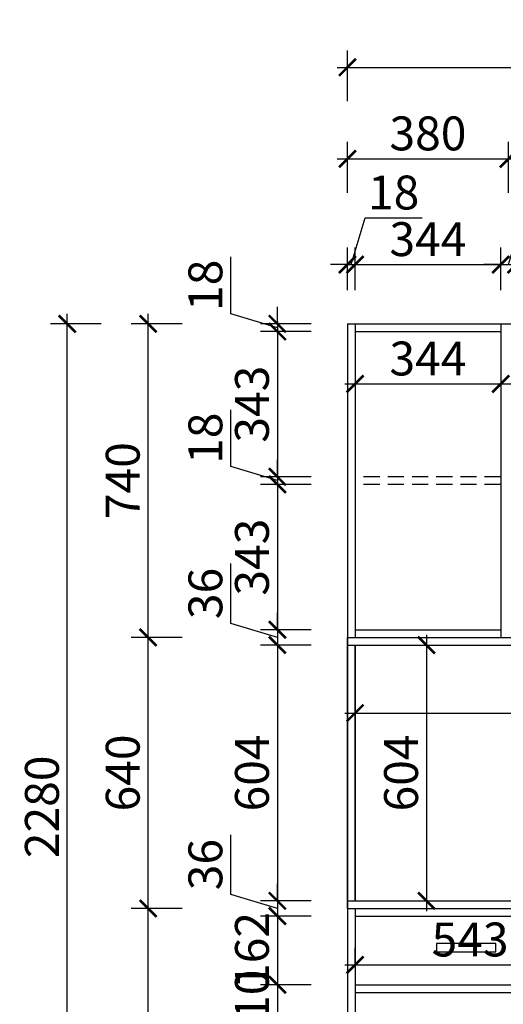
# Model space of a CAD drawing. Units: millimetres. Extents: x 2283751 to 2311899, y 89169 to 101649.
# Drawn here: x 2288243 to 2289385, y 93712 to 96036 of the extents above; entities that cross this region are included whole.
import ezdxf

# ---------------------------------------------------------------- set-up
doc = ezdxf.new("R2010")
doc.units = ezdxf.units.MM
doc.header["$LTSCALE"] = 3
doc.linetypes.add('DASHED', pattern=[19.05, 12.7, -6.35])
doc.layers.add('D01-地坪', color=30, linetype='Continuous')
doc.layers.add('标注', color=3, linetype='Continuous')
doc.styles.add('DS01', font='txt')
doc.dimstyles.new('DS03', dxfattribs={"dimscale": 40, "dimtxt": 2, "dimasz": 1, "dimexe": 1, "dimexo": 2, "dimgap": 0.5, "dimtad": 1, "dimdec": 0, "dimzin": 0, "dimdsep": 46, "dimtxsty": 'DS01', "dimblk": 'ARCHTICK', "dimcen": 0, "dimdle": 0.6, "dimclrd": 251, "dimclre": 251, "dimclrt": 2, "dimadec": 0, "dimazin": 0, "dimtfac": 1, "dimtdec": 0, "dimtmove": 1, "dimatfit": 2, "dimldrblk": 'DOT', "dimfxl": 2, "dimfxlon": 1, "dimtolj": 1, "dimtzin": 0, "dimlwe": 30, "dimarcsym": 0})

# ---------------------------------------------------------------- blocks, each defined once
blk = doc.blocks.new('_ARCHTICK')
at = {"color": 0, "linetype": 'ByBlock', "const_width": 0.15}
blk.add_lwpolyline([(-0.5, -0.5), (0.5, 0.5)], dxfattribs=at)
blk = doc.blocks.new('*D27')
at = {"layer": 'Defpoints', "color": 0, "transparency": 16777216}
for p in [(2289034.7, 95458.4), (2289016.7, 95318.3), (2289034.7, 95318.3)]:
    blk.add_point(p, dxfattribs=at)
at = {"layer": '标注', "color": 251, "lineweight": -2, "transparency": 16777216}
for p, q in [((2289025.7, 95458.4), (2289058.7, 95568.4)), ((2289058.7, 95568.4), (2289192.9, 95568.4)), ((2289016.7, 95458.4), (2288976.7, 95458.4)), ((2289016.7, 95458.4), (2289034.7, 95458.4)), ((2289016.7, 95458.4), (2289034.7, 95458.4)), ((2289034.7, 95458.4), (2289074.7, 95458.4))]:
    blk.add_line(p, q, dxfattribs=at)
at = {"layer": '标注', "color": 251, "lineweight": 30, "transparency": 16777216}
for p, q in [((2289016.7, 95398.3), (2289016.7, 95498.4)), ((2289034.7, 95398.3), (2289034.7, 95498.4))]:
    blk.add_line(p, q, dxfattribs=at)
at = {"layer": '标注', "color": 251, "lineweight": -2, "transparency": 16777216, "xscale": 40, "yscale": 40, "zscale": 40}
blk.add_blockref('_ARCHTICK', (2289016.7, 95458.4), dxfattribs=at)
at = {"layer": '标注', "color": 251, "lineweight": -2, "transparency": 16777216, "xscale": 40, "yscale": 40, "zscale": 40, "rotation": 180}
blk.add_blockref('_ARCHTICK', (2289034.7, 95458.4), dxfattribs=at)
at = {"layer": '标注', "color": 2, "transparency": 16777216, "insert": (2289125.8, 95628.4), "char_height": 80, "attachment_point": 5, "style": 'DS01'}
blk.add_mtext('\\A1;18', dxfattribs=at)
blk = doc.blocks.new('_Dot')
at = {"color": 0, "linetype": 'ByBlock', "lineweight": -2}
blk.add_line((-0.5, 0), (-1, 0), dxfattribs=at)
at = {"color": 0, "linetype": 'ByBlock', "const_width": 0.5}
blk.add_lwpolyline([(-0.25, 0, 1), (0.25, 0, 1)], format="xyb", close=True, dxfattribs=at)
blk = doc.blocks.new('*D28')
at = {"layer": 'Defpoints', "color": 0, "transparency": 16777216}
for p in [(2289378.7, 95458.4), (2289034.7, 95318.3), (2289378.7, 95318.3)]:
    blk.add_point(p, dxfattribs=at)
at = {"layer": '标注', "color": 251, "lineweight": 30, "transparency": 16777216}
for p, q in [((2289034.7, 95398.3), (2289034.7, 95498.4)), ((2289378.7, 95398.3), (2289378.7, 95498.4))]:
    blk.add_line(p, q, dxfattribs=at)
at = {"layer": '标注', "color": 251, "lineweight": -2, "transparency": 16777216}
blk.add_line((2289010.7, 95458.4), (2289402.7, 95458.4), dxfattribs=at)
at = {"layer": '标注', "color": 251, "lineweight": -2, "transparency": 16777216, "xscale": 40, "yscale": 40, "zscale": 40, "rotation": 180}
blk.add_blockref('_ARCHTICK', (2289034.7, 95458.4), dxfattribs=at)
at = {"layer": '标注', "color": 251, "lineweight": -2, "transparency": 16777216, "xscale": 40, "yscale": 40, "zscale": 40}
blk.add_blockref('_ARCHTICK', (2289378.7, 95458.4), dxfattribs=at)
at = {"layer": '标注', "color": 2, "transparency": 16777216, "insert": (2289206.7, 95518.4), "char_height": 80, "attachment_point": 5, "style": 'DS01'}
blk.add_mtext('\\A1;344', dxfattribs=at)
blk = doc.blocks.new('*D29')
at = {"layer": 'Defpoints', "color": 0, "transparency": 16777216}
for p in [(2289414.7, 95458.4), (2289378.7, 95318.3), (2289414.7, 95318.3)]:
    blk.add_point(p, dxfattribs=at)
at = {"layer": '标注', "color": 251, "lineweight": -2, "transparency": 16777216}
for p, q in [((2289396.7, 95458.4), (2289429.7, 95568.4)), ((2289429.7, 95568.4), (2289571, 95568.4)), ((2289378.7, 95458.4), (2289338.7, 95458.4)), ((2289378.7, 95458.4), (2289414.7, 95458.4)), ((2289378.7, 95458.4), (2289414.7, 95458.4)), ((2289414.7, 95458.4), (2289454.7, 95458.4))]:
    blk.add_line(p, q, dxfattribs=at)
at = {"layer": '标注', "color": 251, "lineweight": 30, "transparency": 16777216}
for p, q in [((2289378.7, 95398.3), (2289378.7, 95498.4)), ((2289414.7, 95398.3), (2289414.7, 95498.4))]:
    blk.add_line(p, q, dxfattribs=at)
at = {"layer": '标注', "color": 251, "lineweight": -2, "transparency": 16777216, "xscale": 40, "yscale": 40, "zscale": 40}
blk.add_blockref('_ARCHTICK', (2289378.7, 95458.4), dxfattribs=at)
at = {"layer": '标注', "color": 251, "lineweight": -2, "transparency": 16777216, "xscale": 40, "yscale": 40, "zscale": 40, "rotation": 180}
blk.add_blockref('_ARCHTICK', (2289414.7, 95458.4), dxfattribs=at)
at = {"layer": '标注', "color": 2, "transparency": 16777216, "insert": (2289500.3, 95628.4), "char_height": 80, "attachment_point": 5, "style": 'DS01'}
blk.add_mtext('\\A1;36', dxfattribs=at)
blk = doc.blocks.new('*D32')
at = {"layer": 'Defpoints', "color": 0, "transparency": 16777216}
for p in [(2289396.7, 95707.9), (2289016.7, 95318.3), (2289396.7, 95318.3)]:
    blk.add_point(p, dxfattribs=at)
at = {"layer": '标注', "color": 251, "lineweight": 30, "transparency": 16777216}
for p, q in [((2289016.7, 95627.9), (2289016.7, 95747.9)), ((2289396.7, 95627.9), (2289396.7, 95747.9))]:
    blk.add_line(p, q, dxfattribs=at)
at = {"layer": '标注', "color": 251, "lineweight": -2, "transparency": 16777216}
blk.add_line((2288992.7, 95707.9), (2289420.7, 95707.9), dxfattribs=at)
at = {"layer": '标注', "color": 251, "lineweight": -2, "transparency": 16777216, "xscale": 40, "yscale": 40, "zscale": 40, "rotation": 180}
blk.add_blockref('_ARCHTICK', (2289016.7, 95707.9), dxfattribs=at)
at = {"layer": '标注', "color": 251, "lineweight": -2, "transparency": 16777216, "xscale": 40, "yscale": 40, "zscale": 40}
blk.add_blockref('_ARCHTICK', (2289396.7, 95707.9), dxfattribs=at)
at = {"layer": '标注', "color": 2, "transparency": 16777216, "insert": (2289206.7, 95767.9), "char_height": 80, "attachment_point": 5, "style": 'DS01'}
blk.add_mtext('\\A1;380', dxfattribs=at)
blk = doc.blocks.new('*D33')
at = {"layer": 'Defpoints', "color": 0, "transparency": 16777216}
for p in [(2290156.7, 95707.9), (2289396.7, 95318.3), (2290156.7, 95318.3)]:
    blk.add_point(p, dxfattribs=at)
at = {"layer": '标注', "color": 251, "lineweight": 30, "transparency": 16777216}
for p, q in [((2289396.7, 95627.9), (2289396.7, 95747.9)), ((2290156.7, 95627.9), (2290156.7, 95747.9))]:
    blk.add_line(p, q, dxfattribs=at)
at = {"layer": '标注', "color": 251, "lineweight": -2, "transparency": 16777216}
blk.add_line((2289372.7, 95707.9), (2290180.7, 95707.9), dxfattribs=at)
at = {"layer": '标注', "color": 251, "lineweight": -2, "transparency": 16777216, "xscale": 40, "yscale": 40, "zscale": 40, "rotation": 180}
blk.add_blockref('_ARCHTICK', (2289396.7, 95707.9), dxfattribs=at)
at = {"layer": '标注', "color": 251, "lineweight": -2, "transparency": 16777216, "xscale": 40, "yscale": 40, "zscale": 40}
blk.add_blockref('_ARCHTICK', (2290156.7, 95707.9), dxfattribs=at)
at = {"layer": '标注', "color": 2, "transparency": 16777216, "insert": (2289776.7, 95767.9), "char_height": 80, "attachment_point": 5, "style": 'DS01'}
blk.add_mtext('\\A1;760', dxfattribs=at)
blk = doc.blocks.new('*D34')
at = {"layer": 'Defpoints', "color": 0, "transparency": 16777216}
for p in [(2289034.7, 95318.3), (2288851.2, 95300.3), (2289034.7, 95300.3)]:
    blk.add_point(p, dxfattribs=at)
at = {"layer": '标注', "color": 251, "lineweight": -2, "transparency": 16777216}
for p, q in [((2288741.2, 95342.3), (2288741.2, 95476.5)), ((2288851.2, 95309.3), (2288741.2, 95342.3)), ((2288851.2, 95318.3), (2288851.2, 95358.3)), ((2288851.2, 95318.3), (2288851.2, 95300.3)), ((2288851.2, 95318.3), (2288851.2, 95300.3)), ((2288851.2, 95300.3), (2288851.2, 95260.3))]:
    blk.add_line(p, q, dxfattribs=at)
at = {"layer": '标注', "color": 251, "lineweight": 30, "transparency": 16777216}
for p, q in [((2288931.2, 95318.3), (2288811.2, 95318.3)), ((2288931.2, 95300.3), (2288811.2, 95300.3))]:
    blk.add_line(p, q, dxfattribs=at)
at = {"layer": '标注', "color": 251, "lineweight": -2, "transparency": 16777216, "xscale": 40, "yscale": 40, "zscale": 40}
for p, rotation in [((2288851.2, 95318.3), 270), ((2288851.2, 95300.3), 90)]:
    blk.add_blockref('_ARCHTICK', p, dxfattribs=dict(at, rotation=rotation))
at = {"layer": '标注', "color": 2, "transparency": 16777216, "insert": (2288681.2, 95409.4), "char_height": 80, "attachment_point": 5, "rotation": 90, "style": 'DS01'}
blk.add_mtext('\\A1;18', dxfattribs=at)
blk = doc.blocks.new('*D35')
at = {"layer": 'Defpoints', "color": 0, "transparency": 16777216}
for p in [(2289034.7, 95300.3), (2288851.2, 94957.3), (2289034.7, 94957.3)]:
    blk.add_point(p, dxfattribs=at)
at = {"layer": '标注', "color": 251, "lineweight": -2, "transparency": 16777216}
blk.add_line((2288851.2, 95324.3), (2288851.2, 94933.3), dxfattribs=at)
at = {"layer": '标注', "color": 251, "lineweight": 30, "transparency": 16777216}
for p, q in [((2288931.2, 95300.3), (2288811.2, 95300.3)), ((2288931.2, 94957.3), (2288811.2, 94957.3))]:
    blk.add_line(p, q, dxfattribs=at)
at = {"layer": '标注', "color": 251, "lineweight": -2, "transparency": 16777216, "xscale": 40, "yscale": 40, "zscale": 40}
for p, rotation in [((2288851.2, 95300.3), 90), ((2288851.2, 94957.3), 270)]:
    blk.add_blockref('_ARCHTICK', p, dxfattribs=dict(at, rotation=rotation))
at = {"layer": '标注', "color": 2, "transparency": 16777216, "insert": (2288791.2, 95128.8), "char_height": 80, "attachment_point": 5, "rotation": 90, "style": 'DS01'}
blk.add_mtext('\\A1;343', dxfattribs=at)
blk = doc.blocks.new('*D36')
at = {"layer": 'Defpoints', "color": 0, "transparency": 16777216}
for p in [(2289034.7, 94957.3), (2288851.2, 94939.3), (2289034.7, 94939.3)]:
    blk.add_point(p, dxfattribs=at)
at = {"layer": '标注', "color": 251, "lineweight": -2, "transparency": 16777216}
for p, q in [((2288741.2, 94981.3), (2288741.2, 95115.5)), ((2288851.2, 94957.3), (2288851.2, 94997.3)), ((2288851.2, 94948.3), (2288741.2, 94981.3)), ((2288851.2, 94957.3), (2288851.2, 94939.3)), ((2288851.2, 94957.3), (2288851.2, 94939.3)), ((2288851.2, 94939.3), (2288851.2, 94899.3))]:
    blk.add_line(p, q, dxfattribs=at)
at = {"layer": '标注', "color": 251, "lineweight": 30, "transparency": 16777216}
for p, q in [((2288931.2, 94957.3), (2288811.2, 94957.3)), ((2288931.2, 94939.3), (2288811.2, 94939.3))]:
    blk.add_line(p, q, dxfattribs=at)
at = {"layer": '标注', "color": 251, "lineweight": -2, "transparency": 16777216, "xscale": 40, "yscale": 40, "zscale": 40}
for p, rotation in [((2288851.2, 94957.3), 270), ((2288851.2, 94939.3), 90)]:
    blk.add_blockref('_ARCHTICK', p, dxfattribs=dict(at, rotation=rotation))
at = {"layer": '标注', "color": 2, "transparency": 16777216, "insert": (2288681.2, 95048.4), "char_height": 80, "attachment_point": 5, "rotation": 90, "style": 'DS01'}
blk.add_mtext('\\A1;18', dxfattribs=at)
blk = doc.blocks.new('*D37')
at = {"layer": 'Defpoints', "color": 0, "transparency": 16777216}
for p in [(2289034.7, 94939.3), (2288851.2, 94596.3), (2289034.7, 94596.3)]:
    blk.add_point(p, dxfattribs=at)
at = {"layer": '标注', "color": 251, "lineweight": -2, "transparency": 16777216}
blk.add_line((2288851.2, 94963.3), (2288851.2, 94572.3), dxfattribs=at)
at = {"layer": '标注', "color": 251, "lineweight": 30, "transparency": 16777216}
for p, q in [((2288931.2, 94939.3), (2288811.2, 94939.3)), ((2288931.2, 94596.3), (2288811.2, 94596.3))]:
    blk.add_line(p, q, dxfattribs=at)
at = {"layer": '标注', "color": 251, "lineweight": -2, "transparency": 16777216, "xscale": 40, "yscale": 40, "zscale": 40}
for p, rotation in [((2288851.2, 94939.3), 90), ((2288851.2, 94596.3), 270)]:
    blk.add_blockref('_ARCHTICK', p, dxfattribs=dict(at, rotation=rotation))
at = {"layer": '标注', "color": 2, "transparency": 16777216, "insert": (2288791.2, 94767.8), "char_height": 80, "attachment_point": 5, "rotation": 90, "style": 'DS01'}
blk.add_mtext('\\A1;343', dxfattribs=at)
blk = doc.blocks.new('*D38')
at = {"layer": 'Defpoints', "color": 0, "transparency": 16777216}
for p in [(2289034.7, 94596.3), (2288851.2, 94560.3), (2289034.7, 94560.3)]:
    blk.add_point(p, dxfattribs=at)
at = {"layer": '标注', "color": 251, "lineweight": -2, "transparency": 16777216}
for p, q in [((2288741.2, 94611.3), (2288741.2, 94752.6)), ((2288851.2, 94596.3), (2288851.2, 94636.3)), ((2288851.2, 94578.3), (2288741.2, 94611.3)), ((2288851.2, 94596.3), (2288851.2, 94560.3)), ((2288851.2, 94596.3), (2288851.2, 94560.3)), ((2288851.2, 94560.3), (2288851.2, 94520.3))]:
    blk.add_line(p, q, dxfattribs=at)
at = {"layer": '标注', "color": 251, "lineweight": 30, "transparency": 16777216}
for p, q in [((2288931.2, 94596.3), (2288811.2, 94596.3)), ((2288931.2, 94560.3), (2288811.2, 94560.3))]:
    blk.add_line(p, q, dxfattribs=at)
at = {"layer": '标注', "color": 251, "lineweight": -2, "transparency": 16777216, "xscale": 40, "yscale": 40, "zscale": 40}
for p, rotation in [((2288851.2, 94596.3), 270), ((2288851.2, 94560.3), 90)]:
    blk.add_blockref('_ARCHTICK', p, dxfattribs=dict(at, rotation=rotation))
at = {"layer": '标注', "color": 2, "transparency": 16777216, "insert": (2288681.2, 94682), "char_height": 80, "attachment_point": 5, "rotation": 90, "style": 'DS01'}
blk.add_mtext('\\A1;36', dxfattribs=at)
blk = doc.blocks.new('*D39')
at = {"layer": 'Defpoints', "color": 0, "transparency": 16777216}
for p in [(2289034.7, 94560.3), (2288851.2, 93956.3), (2289034.7, 93956.3)]:
    blk.add_point(p, dxfattribs=at)
at = {"layer": '标注', "color": 251, "lineweight": -2, "transparency": 16777216}
blk.add_line((2288851.2, 94584.3), (2288851.2, 93932.3), dxfattribs=at)
at = {"layer": '标注', "color": 251, "lineweight": 30, "transparency": 16777216}
for p, q in [((2288931.2, 94560.3), (2288811.2, 94560.3)), ((2288931.2, 93956.3), (2288811.2, 93956.3))]:
    blk.add_line(p, q, dxfattribs=at)
at = {"layer": '标注', "color": 251, "lineweight": -2, "transparency": 16777216, "xscale": 40, "yscale": 40, "zscale": 40}
for p, rotation in [((2288851.2, 94560.3), 90), ((2288851.2, 93956.3), 270)]:
    blk.add_blockref('_ARCHTICK', p, dxfattribs=dict(at, rotation=rotation))
at = {"layer": '标注', "color": 2, "transparency": 16777216, "insert": (2288791.2, 94258.3), "char_height": 80, "attachment_point": 5, "rotation": 90, "style": 'DS01'}
blk.add_mtext('\\A1;604', dxfattribs=at)
blk = doc.blocks.new('*D40')
at = {"layer": 'Defpoints', "color": 0, "transparency": 16777216}
for p in [(2289034.7, 93956.3), (2288851.2, 93920.3), (2289034.7, 93920.3)]:
    blk.add_point(p, dxfattribs=at)
at = {"layer": '标注', "color": 251, "lineweight": -2, "transparency": 16777216}
for p, q in [((2288741.2, 93971.3), (2288741.2, 94112.6)), ((2288851.2, 93956.3), (2288851.2, 93996.3)), ((2288851.2, 93938.3), (2288741.2, 93971.3)), ((2288851.2, 93956.3), (2288851.2, 93920.3)), ((2288851.2, 93956.3), (2288851.2, 93920.3)), ((2288851.2, 93920.3), (2288851.2, 93880.3))]:
    blk.add_line(p, q, dxfattribs=at)
at = {"layer": '标注', "color": 251, "lineweight": 30, "transparency": 16777216}
for p, q in [((2288931.2, 93956.3), (2288811.2, 93956.3)), ((2288931.2, 93920.3), (2288811.2, 93920.3))]:
    blk.add_line(p, q, dxfattribs=at)
at = {"layer": '标注', "color": 251, "lineweight": -2, "transparency": 16777216, "xscale": 40, "yscale": 40, "zscale": 40}
for p, rotation in [((2288851.2, 93956.3), 270), ((2288851.2, 93920.3), 90)]:
    blk.add_blockref('_ARCHTICK', p, dxfattribs=dict(at, rotation=rotation))
at = {"layer": '标注', "color": 2, "transparency": 16777216, "insert": (2288681.2, 94042), "char_height": 80, "attachment_point": 5, "rotation": 90, "style": 'DS01'}
blk.add_mtext('\\A1;36', dxfattribs=at)
blk = doc.blocks.new('*D41')
at = {"layer": 'Defpoints', "color": 0, "transparency": 16777216}
for p in [(2289034.7, 93920.3), (2288851.2, 93758.3), (2289034.7, 93758.3)]:
    blk.add_point(p, dxfattribs=at)
at = {"layer": '标注', "color": 251, "lineweight": -2, "transparency": 16777216}
blk.add_line((2288851.2, 93944.3), (2288851.2, 93734.3), dxfattribs=at)
at = {"layer": '标注', "color": 251, "lineweight": 30, "transparency": 16777216}
for p, q in [((2288931.2, 93920.3), (2288811.2, 93920.3)), ((2288931.2, 93758.3), (2288811.2, 93758.3))]:
    blk.add_line(p, q, dxfattribs=at)
at = {"layer": '标注', "color": 251, "lineweight": -2, "transparency": 16777216, "xscale": 40, "yscale": 40, "zscale": 40}
for p, rotation in [((2288851.2, 93920.3), 90), ((2288851.2, 93758.3), 270)]:
    blk.add_blockref('_ARCHTICK', p, dxfattribs=dict(at, rotation=rotation))
at = {"layer": '标注', "color": 2, "transparency": 16777216, "insert": (2288791.2, 93839.3), "char_height": 80, "attachment_point": 5, "rotation": 90, "style": 'DS01'}
blk.add_mtext('\\A1;162', dxfattribs=at)
blk = doc.blocks.new('*D42')
at = {"layer": 'Defpoints', "color": 0, "transparency": 16777216}
for p in [(2289034.7, 93758.3), (2288851.2, 93648.3), (2289034.7, 93648.3)]:
    blk.add_point(p, dxfattribs=at)
at = {"layer": '标注', "color": 251, "lineweight": -2, "transparency": 16777216}
blk.add_line((2288851.2, 93782.3), (2288851.2, 93624.3), dxfattribs=at)
at = {"layer": '标注', "color": 251, "lineweight": 30, "transparency": 16777216}
for p, q in [((2288931.2, 93758.3), (2288811.2, 93758.3)), ((2288931.2, 93648.3), (2288811.2, 93648.3))]:
    blk.add_line(p, q, dxfattribs=at)
at = {"layer": '标注', "color": 251, "lineweight": -2, "transparency": 16777216, "xscale": 40, "yscale": 40, "zscale": 40}
for p, rotation in [((2288851.2, 93758.3), 90), ((2288851.2, 93648.3), 270)]:
    blk.add_blockref('_ARCHTICK', p, dxfattribs=dict(at, rotation=rotation))
at = {"layer": '标注', "color": 2, "transparency": 16777216, "insert": (2288791.2, 93703.3), "char_height": 80, "attachment_point": 5, "rotation": 90, "style": 'DS01'}
blk.add_mtext('\\A1;110', dxfattribs=at)
blk = doc.blocks.new('*D48')
at = {"layer": 'Defpoints', "color": 0, "transparency": 16777216}
for p in [(2288546.1, 93938.3), (2289016.7, 93938.3), (2289016.7, 93038.3)]:
    blk.add_point(p, dxfattribs=at)
at = {"layer": '标注', "color": 251, "lineweight": -2, "transparency": 16777216}
blk.add_line((2288546.1, 93014.3), (2288546.1, 93962.3), dxfattribs=at)
at = {"layer": '标注', "color": 251, "lineweight": 30, "transparency": 16777216}
for p, q in [((2288626.1, 93938.3), (2288506.1, 93938.3)), ((2288626.1, 93038.3), (2288506.1, 93038.3))]:
    blk.add_line(p, q, dxfattribs=at)
at = {"layer": '标注', "color": 251, "lineweight": -2, "transparency": 16777216, "xscale": 40, "yscale": 40, "zscale": 40}
for p, rotation in [((2288546.1, 93938.3), 90), ((2288546.1, 93038.3), 270)]:
    blk.add_blockref('_ARCHTICK', p, dxfattribs=dict(at, rotation=rotation))
at = {"layer": '标注', "color": 2, "transparency": 16777216, "insert": (2288486.1, 93488.3), "char_height": 80, "attachment_point": 5, "rotation": 90, "style": 'DS01'}
blk.add_mtext('\\A1;900', dxfattribs=at)
blk = doc.blocks.new('*D49')
at = {"layer": 'Defpoints', "color": 0, "transparency": 16777216}
for p in [(2288546.1, 94578.3), (2289016.7, 94578.3), (2289016.7, 93938.3)]:
    blk.add_point(p, dxfattribs=at)
at = {"layer": '标注', "color": 251, "lineweight": -2, "transparency": 16777216}
blk.add_line((2288546.1, 93914.3), (2288546.1, 94602.3), dxfattribs=at)
at = {"layer": '标注', "color": 251, "lineweight": 30, "transparency": 16777216}
for p, q in [((2288626.1, 94578.3), (2288506.1, 94578.3)), ((2288626.1, 93938.3), (2288506.1, 93938.3))]:
    blk.add_line(p, q, dxfattribs=at)
at = {"layer": '标注', "color": 251, "lineweight": -2, "transparency": 16777216, "xscale": 40, "yscale": 40, "zscale": 40}
for p, rotation in [((2288546.1, 94578.3), 90), ((2288546.1, 93938.3), 270)]:
    blk.add_blockref('_ARCHTICK', p, dxfattribs=dict(at, rotation=rotation))
at = {"layer": '标注', "color": 2, "transparency": 16777216, "insert": (2288486.1, 94258.3), "char_height": 80, "attachment_point": 5, "rotation": 90, "style": 'DS01'}
blk.add_mtext('\\A1;640', dxfattribs=at)
blk = doc.blocks.new('*D50')
at = {"layer": 'Defpoints', "color": 0, "transparency": 16777216}
for p in [(2288546.1, 95318.3), (2289016.7, 95318.3), (2289016.7, 94578.3)]:
    blk.add_point(p, dxfattribs=at)
at = {"layer": '标注', "color": 251, "lineweight": -2, "transparency": 16777216}
blk.add_line((2288546.1, 94554.3), (2288546.1, 95342.3), dxfattribs=at)
at = {"layer": '标注', "color": 251, "lineweight": 30, "transparency": 16777216}
for p, q in [((2288626.1, 95318.3), (2288506.1, 95318.3)), ((2288626.1, 94578.3), (2288506.1, 94578.3))]:
    blk.add_line(p, q, dxfattribs=at)
at = {"layer": '标注', "color": 251, "lineweight": -2, "transparency": 16777216, "xscale": 40, "yscale": 40, "zscale": 40}
for p, rotation in [((2288546.1, 95318.3), 90), ((2288546.1, 94578.3), 270)]:
    blk.add_blockref('_ARCHTICK', p, dxfattribs=dict(at, rotation=rotation))
at = {"layer": '标注', "color": 2, "transparency": 16777216, "insert": (2288486.1, 94948.3), "char_height": 80, "attachment_point": 5, "rotation": 90, "style": 'DS01'}
blk.add_mtext('\\A1;740', dxfattribs=at)
blk = doc.blocks.new('*D51')
at = {"layer": 'Defpoints', "color": 0, "transparency": 16777216}
for p in [(2288355.3, 95318.3), (2289016.7, 95318.3), (2289016.7, 93038.3)]:
    blk.add_point(p, dxfattribs=at)
at = {"layer": '标注', "color": 251, "lineweight": -2, "transparency": 16777216}
blk.add_line((2288355.3, 93014.3), (2288355.3, 95342.3), dxfattribs=at)
at = {"layer": '标注', "color": 251, "lineweight": 30, "transparency": 16777216}
for p, q in [((2288435.3, 95318.3), (2288315.3, 95318.3)), ((2288435.3, 93038.3), (2288315.3, 93038.3))]:
    blk.add_line(p, q, dxfattribs=at)
at = {"layer": '标注', "color": 251, "lineweight": -2, "transparency": 16777216, "xscale": 40, "yscale": 40, "zscale": 40}
for p, rotation in [((2288355.3, 95318.3), 90), ((2288355.3, 93038.3), 270)]:
    blk.add_blockref('_ARCHTICK', p, dxfattribs=dict(at, rotation=rotation))
at = {"layer": '标注', "color": 2, "transparency": 16777216, "insert": (2288295.3, 94178.3), "char_height": 80, "attachment_point": 5, "rotation": 90, "style": 'DS01'}
blk.add_mtext('\\A1;2280', dxfattribs=at)
blk = doc.blocks.new('*D52')
at = {"layer": 'Defpoints', "color": 0, "transparency": 16777216}
for p in [(2289034.7, 95300.3), (2289378.7, 95300.3), (2289378.7, 95176.6)]:
    blk.add_point(p, dxfattribs=at)
at = {"layer": '标注', "color": 251, "lineweight": 30, "transparency": 16777216}
for p, q in [((2289034.7, 95220.3), (2289034.7, 95136.6)), ((2289378.7, 95220.3), (2289378.7, 95136.6))]:
    blk.add_line(p, q, dxfattribs=at)
at = {"layer": '标注', "color": 251, "lineweight": -2, "transparency": 16777216}
blk.add_line((2289010.7, 95176.6), (2289402.7, 95176.6), dxfattribs=at)
at = {"layer": '标注', "color": 251, "lineweight": -2, "transparency": 16777216, "xscale": 40, "yscale": 40, "zscale": 40, "rotation": 180}
blk.add_blockref('_ARCHTICK', (2289034.7, 95176.6), dxfattribs=at)
at = {"layer": '标注', "color": 251, "lineweight": -2, "transparency": 16777216, "xscale": 40, "yscale": 40, "zscale": 40}
blk.add_blockref('_ARCHTICK', (2289378.7, 95176.6), dxfattribs=at)
at = {"layer": '标注', "color": 2, "transparency": 16777216, "insert": (2289206.7, 95236.6), "char_height": 80, "attachment_point": 5, "style": 'DS01'}
blk.add_mtext('\\A1;344', dxfattribs=at)
blk = doc.blocks.new('*D55')
at = {"layer": 'Defpoints', "color": 0, "transparency": 16777216}
for p in [(2289034.7, 94560.3), (2290138.7, 94560.3), (2290138.7, 94399.6)]:
    blk.add_point(p, dxfattribs=at)
at = {"layer": '标注', "color": 251, "lineweight": 30, "transparency": 16777216}
for p, q in [((2289034.7, 94479.6), (2289034.7, 94359.6)), ((2290138.7, 94479.6), (2290138.7, 94359.6))]:
    blk.add_line(p, q, dxfattribs=at)
at = {"layer": '标注', "color": 251, "lineweight": -2, "transparency": 16777216}
blk.add_line((2289010.7, 94399.6), (2290162.7, 94399.6), dxfattribs=at)
at = {"layer": '标注', "color": 251, "lineweight": -2, "transparency": 16777216, "xscale": 40, "yscale": 40, "zscale": 40, "rotation": 180}
blk.add_blockref('_ARCHTICK', (2289034.7, 94399.6), dxfattribs=at)
at = {"layer": '标注', "color": 251, "lineweight": -2, "transparency": 16777216, "xscale": 40, "yscale": 40, "zscale": 40}
blk.add_blockref('_ARCHTICK', (2290138.7, 94399.6), dxfattribs=at)
at = {"layer": '标注', "color": 2, "transparency": 16777216, "insert": (2289586.7, 94459.6), "char_height": 80, "attachment_point": 5, "style": 'DS01'}
blk.add_mtext('\\A1;1104', dxfattribs=at)
blk = doc.blocks.new('*D5')
at = {"layer": 'Defpoints', "color": 0, "transparency": 16777216}
for p in [(2289034.7, 94560.3), (2289034.7, 93956.3), (2289203.2, 93956.3)]:
    blk.add_point(p, dxfattribs=at)
at = {"layer": '标注', "color": 251, "lineweight": -2, "transparency": 16777216}
blk.add_line((2289203.2, 94584.3), (2289203.2, 93932.3), dxfattribs=at)
at = {"layer": '标注', "color": 251, "lineweight": 30, "transparency": 16777216}
for p, q in [((2289123.2, 94560.3), (2289243.2, 94560.3)), ((2289123.2, 93956.3), (2289243.2, 93956.3))]:
    blk.add_line(p, q, dxfattribs=at)
at = {"layer": '标注', "color": 251, "lineweight": -2, "transparency": 16777216, "xscale": 40, "yscale": 40, "zscale": 40}
for p, rotation in [((2289203.2, 94560.3), 90), ((2289203.2, 93956.3), 270)]:
    blk.add_blockref('_ARCHTICK', p, dxfattribs=dict(at, rotation=rotation))
at = {"layer": '标注', "color": 2, "transparency": 16777216, "insert": (2289143.2, 94258.3), "char_height": 80, "attachment_point": 5, "rotation": 90, "style": 'DS01'}
blk.add_mtext('\\A1;604', dxfattribs=at)
blk = doc.blocks.new('*D153')
at = {"layer": 'Defpoints', "color": 0, "transparency": 16777216}
for p in [(2290156.7, 95923.9), (2289016.7, 95318.3), (2290156.7, 95318.3)]:
    blk.add_point(p, dxfattribs=at)
at = {"layer": '标注', "color": 251, "lineweight": 30, "transparency": 16777216}
for p, q in [((2289016.7, 95843.9), (2289016.7, 95963.9)), ((2290156.7, 95843.9), (2290156.7, 95963.9))]:
    blk.add_line(p, q, dxfattribs=at)
at = {"layer": '标注', "color": 251, "lineweight": -2, "transparency": 16777216}
blk.add_line((2288992.7, 95923.9), (2290180.7, 95923.9), dxfattribs=at)
at = {"layer": '标注', "color": 251, "lineweight": -2, "transparency": 16777216, "xscale": 40, "yscale": 40, "zscale": 40, "rotation": 180}
blk.add_blockref('_ARCHTICK', (2289016.7, 95923.9), dxfattribs=at)
at = {"layer": '标注', "color": 251, "lineweight": -2, "transparency": 16777216, "xscale": 40, "yscale": 40, "zscale": 40}
blk.add_blockref('_ARCHTICK', (2290156.7, 95923.9), dxfattribs=at)
at = {"layer": '标注', "color": 2, "transparency": 16777216, "insert": (2289586.7, 95983.9), "char_height": 80, "attachment_point": 5, "style": 'DS01'}
blk.add_mtext('\\A1;1140', dxfattribs=at)
blk = doc.blocks.new('*D192')
at = {"layer": 'Defpoints', "color": 0, "transparency": 16777216}
for p in [(2289577.7, 93805.2), (2289034.7, 93758.3), (2289577.7, 93758.3)]:
    blk.add_point(p, dxfattribs=at)
at = {"layer": '标注', "color": 251, "lineweight": 30, "transparency": 16777216}
for p, q in [((2289034.7, 93805.2), (2289034.7, 93845.2)), ((2289577.7, 93805.2), (2289577.7, 93845.2))]:
    blk.add_line(p, q, dxfattribs=at)
at = {"layer": '标注', "color": 251, "lineweight": -2, "transparency": 16777216}
blk.add_line((2289010.7, 93805.2), (2289601.7, 93805.2), dxfattribs=at)
at = {"layer": '标注', "color": 251, "lineweight": -2, "transparency": 16777216, "xscale": 40, "yscale": 40, "zscale": 40, "rotation": 180}
blk.add_blockref('_ARCHTICK', (2289034.7, 93805.2), dxfattribs=at)
at = {"layer": '标注', "color": 251, "lineweight": -2, "transparency": 16777216, "xscale": 40, "yscale": 40, "zscale": 40}
blk.add_blockref('_ARCHTICK', (2289577.7, 93805.2), dxfattribs=at)
at = {"layer": '标注', "color": 2, "transparency": 16777216, "insert": (2289306.2, 93865.2), "char_height": 80, "attachment_point": 5, "style": 'DS01'}
blk.add_mtext('\\A1;543', dxfattribs=at)

msp = doc.modelspace()

# ---------------------------------------------------------------- linework, layer by layer
at = {"color": 1, "linetype": 'DASHED'}
for p, q in [((2289378.7, 94957.3), (2289034.7, 94957.3)), ((2289378.7, 94939.3), (2289034.7, 94939.3))]:
    msp.add_line(p, q, dxfattribs=at)
at = {"layer": 'D01-地坪', "color": 136}
for p, q in [((2289034.7, 93758.3), (2290138.7, 93758.3)), ((2289034.7, 93740.3), (2290138.7, 93740.3))]:
    msp.add_line(p, q, dxfattribs=at)
at = {"layer": '标注', "color": 0}
for p, q in [((2289016.7, 95318.3), (2290156.7, 95318.3)), ((2289016.7, 95318.3), (2289016.7, 93038.3)), ((2289034.7, 95318.3), (2289034.7, 94578.3)), ((2289378.7, 95318.3), (2289378.7, 94578.3)), ((2289034.7, 95300.3), (2289378.7, 95300.3)), ((2289034.7, 94596.3), (2289378.7, 94596.3)), ((2289016.7, 94578.3), (2290156.7, 94578.3)), ((2289016.7, 93938.3), (2289016.7, 94578.3)), ((2289016.7, 94560.3), (2290156.7, 94560.3)), ((2289034.7, 94560.3), (2289034.7, 93956.3)), ((2289034.7, 93956.3), (2289034.7, 94560.3)), ((2289016.7, 93956.3), (2290156.7, 93956.3)), ((2289016.7, 93938.3), (2290156.7, 93938.3)), ((2289034.7, 93938.3), (2289034.7, 93038.3)), ((2289034.7, 93920.3), (2290138.7, 93920.3))]:
    msp.add_line(p, q, dxfattribs=at)
at = {"layer": '标注', "color": 3}
msp.add_lwpolyline([(2289367.2, 93855.9), (2289227.2, 93855.9), (2289227.2, 93835.9), (2289367.2, 93835.9)], close=True, dxfattribs=at)

# ---------------------------------------------------------------- dimensions: what is measured, and where the dimension line sits
at = {"layer": '标注', "color": 0}
for base, p1, p2, picture, middle in [((2290156.7, 95923.9), (2289016.7, 95318.3), (2290156.7, 95318.3), '*D153', (2289586.7, 95983.9)), ((2289396.7, 95707.9), (2289016.7, 95318.3), (2289396.7, 95318.3), '*D32', (2289206.7, 95767.9)), ((2290156.7, 95707.9), (2289396.7, 95318.3), (2290156.7, 95318.3), '*D33', (2289776.7, 95767.9)), ((2289034.7, 95458.4), (2289016.7, 95318.3), (2289034.7, 95318.3), '*D27', (2289078.7, 95628.4)), ((2289414.7, 95458.4), (2289378.7, 95318.3), (2289414.7, 95318.3), '*D29', (2289449.7, 95628.4)), ((2289378.7, 95458.4), (2289034.7, 95318.3), (2289378.7, 95318.3), '*D28', (2289206.7, 95518.4)), ((2289378.7, 95176.6), (2289034.7, 95300.3), (2289378.7, 95300.3), '*D52', (2289206.7, 95236.6)), ((2290138.7, 94399.6), (2289034.7, 94560.3), (2290138.7, 94560.3), '*D55', (2289586.7, 94459.6)), ((2289577.7, 93805.2), (2289034.7, 93758.3), (2289577.7, 93758.3), '*D192', (2289306.2, 93865.2))]:
    dim = msp.add_linear_dim(base=base, p1=p1, p2=p2, dimstyle='DS03', dxfattribs=at)
    dim.commit()
    dim.dimension.update_dxf_attribs({"geometry": picture, "text_midpoint": middle})
for base, p1, p2, picture, middle in [((2288851.2, 95300.3), (2289034.7, 95318.3), (2289034.7, 95300.3), '*D34', (2288681.2, 95362.3)), ((2288355.3, 95318.3), (2289016.7, 93038.3), (2289016.7, 95318.3), '*D51', (2288295.3, 94178.3)), ((2288546.1, 95318.3), (2289016.7, 94578.3), (2289016.7, 95318.3), '*D50', (2288486.1, 94948.3)), ((2288851.2, 94957.3), (2289034.7, 95300.3), (2289034.7, 94957.3), '*D35', (2288791.2, 95128.8)), ((2288851.2, 94939.3), (2289034.7, 94957.3), (2289034.7, 94939.3), '*D36', (2288681.2, 95001.3)), ((2288851.2, 94596.3), (2289034.7, 94939.3), (2289034.7, 94596.3), '*D37', (2288791.2, 94767.8)), ((2288851.2, 94560.3), (2289034.7, 94596.3), (2289034.7, 94560.3), '*D38', (2288681.2, 94631.3)), ((2288546.1, 94578.3), (2289016.7, 93938.3), (2289016.7, 94578.3), '*D49', (2288486.1, 94258.3)), ((2288851.2, 93956.3), (2289034.7, 94560.3), (2289034.7, 93956.3), '*D39', (2288791.2, 94258.3)), ((2289203.2, 93956.3), (2289034.7, 94560.3), (2289034.7, 93956.3), '*D5', (2289143.2, 94258.3)), ((2288851.2, 93920.3), (2289034.7, 93956.3), (2289034.7, 93920.3), '*D40', (2288681.2, 93991.3)), ((2288546.1, 93938.3), (2289016.7, 93038.3), (2289016.7, 93938.3), '*D48', (2288486.1, 93488.3))]:
    dim = msp.add_linear_dim(base=base, p1=p1, p2=p2, angle=90, dimstyle='DS03', dxfattribs=at)
    dim.commit()
    dim.dimension.update_dxf_attribs({"geometry": picture, "text_midpoint": middle})
for base, p1, p2, picture, middle in [((2288851.2, 93758.3), (2289034.7, 93920.3), (2289034.7, 93758.3), '*D41', (2288851.2, 93839.3)), ((2288851.2, 93648.3), (2289034.7, 93758.3), (2289034.7, 93648.3), '*D42', (2288851.2, 93703.3))]:
    dim = msp.add_linear_dim(base=base, p1=p1, p2=p2, angle=90, dimstyle='DS03', dxfattribs=at)
    dim.commit()
    dim.dimension.update_dxf_attribs({"geometry": picture, "text_midpoint": middle, "dimtype": 128})

doc.saveas('drawing.dxf')
